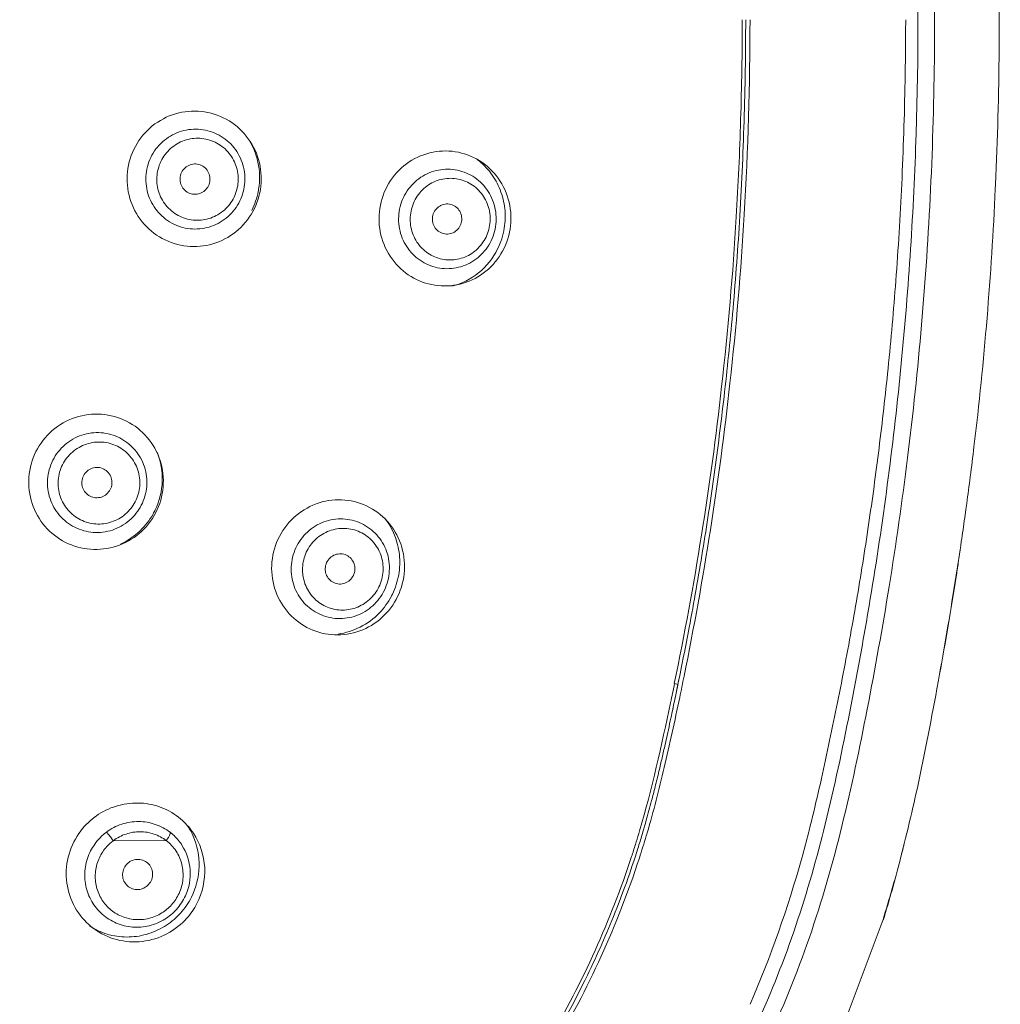
# Model space of a CAD drawing. Units: millimetres. Extents: x 57.3 to 156.9, y -143.4 to -61.8.
# Drawn here: x 141.4 to 150.7, y -96.4 to -87 of the extents above; entities that cross this region are included whole.
import ezdxf

# ---------------------------------------------------------------- set-up
doc = ezdxf.new("R2010")
doc.units = ezdxf.units.MM
doc.header["$MEASUREMENT"] = 0
doc.layers.add('Capa 1', color=7, linetype='Continuous', lineweight=0)

msp = doc.modelspace()

# ---------------------------------------------------------------- linework, layer by layer
at = {"layer": 'Capa 1', "color": 18, "lineweight": 9, "true_color": 0x010101}
for p, q in [((150.674, -88.5526), (150.6722, -88.5922)), ((150.3995, -91.596), (150.3916, -91.6532)), ((150.3916, -91.6532), (150.3802, -91.7346)), ((150.2992, -92.2793), (150.2869, -92.3578)), ((150.3011, -92.2796), (150.2888, -92.3581)), ((147.6619, -93.2365), (147.6477, -93.3064)), ((150.13, -93.2828), (150.115, -93.3653)), ((147.6445, -93.3221), (147.6117, -93.3154)), ((147.6306, -93.3895), (147.6143, -93.4678)), ((147.6306, -93.3895), (147.6204, -93.4386)), ((147.6445, -93.3221), (147.6306, -93.3895)), ((147.6143, -93.4678), (147.6067, -93.5039)), ((147.6204, -93.4386), (147.6143, -93.4678)), ((147.6067, -93.5039), (147.5919, -93.5744)), ((149.905, -94.4142), (149.8973, -94.4485)), ((149.9147, -94.3709), (149.905, -94.4142)), ((147.3064, -94.7442), (147.3028, -94.7562)), ((147.3109, -94.7288), (147.3064, -94.7442)), ((147.3465, -94.7531), (147.3421, -94.7679)), ((147.3509, -94.7383), (147.3465, -94.7531)), ((142.7633, -94.8132), (142.2578, -94.8147)), ((149.8034, -94.8396), (149.7642, -94.9973)), ((149.6029, -95.566), (149.127, -96.8353)), ((149.6027, -95.5718), (149.6029, -95.5711)), ((146.7629, -96.135), (146.7564, -96.1484))]:
    msp.add_line(p, q, dxfattribs=at)
for points, knots in [([(148.4879, -96.7499), (148.6414, -96.4202), (148.7792, -96.0828), (148.8981, -95.7389), (149.0189, -95.3897), (149.1201, -95.0339), (149.2085, -94.6752), (149.2997, -94.3055), (149.3773, -93.9327), (149.45, -93.559), (149.5257, -93.1701), (149.5961, -92.7801), (149.6594, -92.3889), (149.7255, -91.9808), (149.7839, -91.5714), (149.8348, -91.1611), (149.8872, -90.7388), (149.9317, -90.3155), (149.9682, -89.8915), (150.0052, -89.4617), (150.034, -89.0313), (150.0545, -88.6005), (150.0754, -88.1626), (150.0878, -87.7244), (150.0917, -87.2861), (150.0997, -86.3998), (150.0733, -85.513), (150.0117, -84.6289), (149.9844, -84.2365), (149.9501, -83.8446), (149.9094, -83.4534), (149.872, -83.094), (149.8292, -82.735), (149.7801, -82.377), (149.7315, -82.0225), (149.6768, -81.6688), (149.6166, -81.316), (149.5551, -80.9551), (149.4879, -80.5952), (149.4162, -80.2362), (149.3804, -80.0573), (149.3435, -79.8786), (149.3045, -79.7004), (149.2656, -79.5227), (149.2245, -79.3455), (149.1801, -79.1691), (149.1355, -78.9919), (149.0874, -78.8155), (149.0347, -78.6405), (148.9811, -78.4628), (148.9227, -78.2866), (148.8598, -78.112), (148.7951, -77.9325), (148.7256, -77.7548), (148.6515, -77.579), (148.5752, -77.3977), (148.4942, -77.2184), (148.4082, -77.0415), (148.2308, -76.6764), (148.0325, -76.3212), (147.8154, -75.978), (147.5943, -75.6286), (147.3537, -75.2916), (147.0945, -74.9695), (146.8349, -74.6469), (146.5566, -74.3391), (146.2617, -74.0483), (145.969, -73.7598), (145.66, -73.4879), (145.3369, -73.2338), (145.0239, -72.9878), (144.6977, -72.7585), (144.3597, -72.5483), (144.0332, -72.3452), (143.6956, -72.1599), (143.3495, -71.9923), (143.0087, -71.8274), (142.6595, -71.6796), (142.3035, -71.5512), (142.1257, -71.4871), (141.9463, -71.4278), (141.7653, -71.3734), (141.5839, -71.3188), (141.4011, -71.2691), (141.2173, -71.223), (141.0335, -71.1769), (140.8488, -71.1344), (140.6636, -71.0943), (140.4792, -71.0543), (140.2943, -71.0166), (140.1092, -70.9801), (139.7429, -70.9077), (139.3756, -70.8399), (139.0073, -70.7782), (138.6394, -70.7166), (138.2706, -70.661), (137.9008, -70.6118), (137.5296, -70.5624), (137.1575, -70.5194), (136.7848, -70.4825), (136.4126, -70.4456), (136.0399, -70.4148), (135.6666, -70.3901), (134.9222, -70.341), (134.1759, -70.3163), (133.4299, -70.3163)], [0, 0, 0, 0, 1, 1, 1, 2, 2, 2, 3, 3, 3, 4, 4, 4, 5, 5, 5, 6, 6, 6, 7, 7, 7, 8, 8, 8, 9, 9, 9, 10, 10, 10, 11, 11, 11, 12, 12, 12, 13, 13, 13, 14, 14, 14, 15, 15, 15, 16, 16, 16, 17, 17, 17, 18, 18, 18, 19, 19, 19, 20, 20, 20, 21, 21, 21, 22, 22, 22, 23, 23, 23, 24, 24, 24, 25, 25, 25, 26, 26, 26, 27, 27, 27, 28, 28, 28, 29, 29, 29, 30, 30, 30, 31, 31, 31, 32, 32, 32, 33, 33, 33, 34, 34, 34, 35, 35, 35, 35]), ([(149.0331, -94.7228), (149.1228, -94.3681), (149.1993, -94.0102), (149.2703, -93.6513), (149.3058, -93.4718), (149.34, -93.2921), (149.373, -93.1122), (149.4061, -92.9323), (149.438, -92.7521), (149.4684, -92.5717), (149.5292, -92.211), (149.584, -91.8492), (149.6328, -91.4866), (149.6816, -91.124), (149.7244, -90.7606), (149.7614, -90.3966), (149.7984, -90.0326), (149.8295, -89.668), (149.8547, -89.3031), (149.8798, -88.9381), (149.899, -88.5727), (149.9123, -88.207), (149.9387, -87.4759), (149.9414, -86.7437), (149.9205, -86.0123), (149.9101, -85.6466), (149.8938, -85.281), (149.8714, -84.9159), (149.849, -84.5507), (149.8206, -84.1859), (149.7865, -83.8216), (149.7524, -83.4574), (149.7125, -83.0936), (149.6666, -82.7307), (149.6206, -82.3677), (149.5685, -82.0055), (149.5103, -81.6443), (149.4521, -81.2831), (149.3877, -80.9229), (149.3187, -80.5637), (149.2842, -80.384), (149.2486, -80.2046), (149.2114, -80.0255), (149.1743, -79.8463), (149.1356, -79.6675), (149.0943, -79.4893), (149.0529, -79.3111), (149.0088, -79.1336), (148.9605, -78.9571), (148.9122, -78.7807), (148.8597, -78.6053), (148.8023, -78.4316), (148.745, -78.2579), (148.6829, -78.0857), (148.6165, -77.9152), (148.5502, -77.7447), (148.4796, -77.5759), (148.4047, -77.409), (148.255, -77.0752), (148.0878, -76.7491), (147.9048, -76.4323), (147.7217, -76.1154), (147.5226, -75.8079), (147.3083, -75.5113), (147.0941, -75.2147), (146.8645, -74.929), (146.621, -74.6561), (146.3774, -74.3831), (146.1198, -74.1229), (145.8494, -73.876), (145.3093, -73.383), (144.7183, -72.9433), (144.0897, -72.5699), (143.775, -72.3829), (143.4509, -72.2126), (143.119, -72.0586), (142.7871, -71.9047), (142.4474, -71.7671), (142.1014, -71.6483), (141.9284, -71.5888), (141.7538, -71.5341), (141.5779, -71.4838), (141.4021, -71.4334), (141.2249, -71.3875), (141.0471, -71.3446), (140.8693, -71.3017), (140.6907, -71.262), (140.5117, -71.2241), (140.3328, -71.1861), (140.1534, -71.1501), (139.9739, -71.1151), (139.6147, -71.0452), (139.2547, -70.9797), (138.8938, -70.9202), (138.5328, -70.8607), (138.1708, -70.8071), (137.808, -70.7597), (137.4452, -70.7122), (137.0817, -70.6708), (136.7175, -70.6353), (136.3534, -70.5998), (135.9887, -70.5701), (135.6236, -70.5463), (134.8934, -70.4988), (134.1615, -70.475), (133.4299, -70.475)], [0, 0, 0, 0, 1, 1, 1, 2, 2, 2, 3, 3, 3, 4, 4, 4, 5, 5, 5, 6, 6, 6, 7, 7, 7, 8, 8, 8, 9, 9, 9, 10, 10, 10, 11, 11, 11, 12, 12, 12, 13, 13, 13, 14, 14, 14, 15, 15, 15, 16, 16, 16, 17, 17, 17, 18, 18, 18, 19, 19, 19, 20, 20, 20, 21, 21, 21, 22, 22, 22, 23, 23, 23, 24, 24, 24, 25, 25, 25, 26, 26, 26, 27, 27, 27, 28, 28, 28, 29, 29, 29, 30, 30, 30, 31, 31, 31, 32, 32, 32, 33, 33, 33, 34, 34, 34, 35, 35, 35, 35]), ([(148.2582, -86.9795), (148.2578, -87.2976), (148.2525, -87.6156), (148.2427, -87.9335), (148.2332, -88.2431), (148.2196, -88.5525), (148.2012, -88.8617), (148.169, -89.4025), (148.122, -89.9426), (148.0615, -90.481), (148.0082, -90.9553), (147.9444, -91.4284), (147.8692, -91.8997), (147.7937, -92.3734), (147.7067, -92.8452), (147.6099, -93.315)], [0, 0, 0, 0, 1, 1, 1, 2, 2, 2, 3, 3, 3, 4, 4, 4, 5, 5, 5, 5]), ([(148.2907, -86.9795), (148.2907, -87.3019), (148.2854, -87.6243), (148.2754, -87.9466), (148.2655, -88.2679), (148.2509, -88.5891), (148.2313, -88.91), (148.2134, -89.2036), (148.1913, -89.497), (148.165, -89.79), (148.1414, -90.0535), (148.1144, -90.3167), (148.0842, -90.5795), (148.0557, -90.8262), (148.0244, -91.0727), (147.9902, -91.3188), (147.9563, -91.5619), (147.9197, -91.8047), (147.8802, -92.0471), (147.8403, -92.2922), (147.7973, -92.5368), (147.7513, -92.7808), (147.7172, -92.9616), (147.6814, -93.142), (147.6445, -93.3221)], [0, 0, 0, 0, 1, 1, 1, 2, 2, 2, 3, 3, 3, 4, 4, 4, 5, 5, 5, 6, 6, 6, 7, 7, 7, 8, 8, 8, 8]), ([(148.3323, -86.9795), (148.3314, -87.5994), (148.3136, -88.2195), (148.2772, -88.8384), (148.2457, -89.3757), (148.2001, -89.9122), (148.141, -90.4472), (148.0892, -90.9158), (148.0269, -91.3832), (147.954, -91.849), (147.8808, -92.3161), (147.7968, -92.7815), (147.7028, -93.2448)], [0, 0, 0, 0, 1, 1, 1, 2, 2, 2, 3, 3, 3, 4, 4, 4, 4]), ([(148.8906, -94.7382), (148.8923, -94.7316), (148.894, -94.7249), (148.8957, -94.7182), (148.9565, -94.4786), (149.0106, -94.2373), (149.0626, -93.9957), (149.1149, -93.7527), (149.1651, -93.5093), (149.2126, -93.2653), (149.2602, -93.0207), (149.3051, -92.7756), (149.3471, -92.5299), (149.3886, -92.2872), (149.4272, -92.0439), (149.4631, -91.8003), (149.499, -91.5571), (149.5322, -91.3135), (149.5627, -91.0695), (149.5944, -90.8157), (149.6232, -90.5615), (149.649, -90.307), (149.6772, -90.0291), (149.7018, -89.7508), (149.7228, -89.4723), (149.7461, -89.1644), (149.765, -88.8562), (149.7795, -88.5478), (149.7948, -88.2212), (149.8052, -87.8943), (149.8113, -87.5674), (149.815, -87.3715), (149.8171, -87.1755), (149.8171, -86.9795)], [0, 0, 0, 0, 1, 1, 1, 2, 2, 2, 3, 3, 3, 4, 4, 4, 5, 5, 5, 6, 6, 6, 7, 7, 7, 8, 8, 8, 9, 9, 9, 10, 10, 10, 11, 11, 11, 11]), ([(142.3969, -88.3998), (142.4099, -88.3158), (142.4399, -88.2335), (142.4844, -88.1604), (142.5285, -88.0879), (142.5869, -88.0244), (142.6553, -87.9746), (142.723, -87.9252), (142.8004, -87.8892), (142.8818, -87.8695), (142.9626, -87.85), (143.0473, -87.8465), (143.1293, -87.8594), (143.2115, -87.8723), (143.2911, -87.9016), (143.362, -87.945), (143.4336, -87.9888), (143.4963, -88.047), (143.5456, -88.1149), (143.5955, -88.1836), (143.6316, -88.2622), (143.6513, -88.3449), (143.6712, -88.4283), (143.6743, -88.5159), (143.6608, -88.5999)], [0, 0, 0, 0, 1, 1, 1, 2, 2, 2, 3, 3, 3, 4, 4, 4, 5, 5, 5, 6, 6, 6, 7, 7, 7, 8, 8, 8, 8]), ([(142.5741, -88.4278), (142.5837, -88.3662), (142.6057, -88.3057), (142.6384, -88.252), (142.6708, -88.1986), (142.7138, -88.1518), (142.7642, -88.115), (142.8142, -88.0785), (142.8714, -88.0519), (142.9315, -88.0373), (142.9913, -88.0228), (143.054, -88.0203), (143.1148, -88.0298), (143.1756, -88.0394), (143.2345, -88.0611), (143.287, -88.0934), (143.3399, -88.1258), (143.3862, -88.1688), (143.4225, -88.219), (143.4592, -88.2696), (143.4858, -88.3274), (143.5002, -88.3884), (143.5148, -88.4496), (143.5171, -88.5139), (143.5072, -88.5756)], [0, 0, 0, 0, 1, 1, 1, 2, 2, 2, 3, 3, 3, 4, 4, 4, 5, 5, 5, 6, 6, 6, 7, 7, 7, 8, 8, 8, 8]), ([(142.6776, -88.4427), (142.6854, -88.3918), (142.7036, -88.342), (142.7306, -88.2977), (142.7574, -88.2538), (142.7928, -88.2154), (142.8342, -88.1852), (142.8752, -88.1553), (142.9222, -88.1335), (142.9715, -88.1215), (143.0205, -88.1097), (143.0718, -88.1075), (143.1216, -88.1153), (143.1714, -88.1231), (143.2197, -88.1408), (143.2627, -88.1671), (143.3062, -88.1936), (143.3443, -88.2288), (143.3742, -88.27), (143.4045, -88.3116), (143.4265, -88.3592), (143.4384, -88.4093), (143.4505, -88.4599), (143.4525, -88.513), (143.4443, -88.5638)], [0, 0, 0, 0, 1, 1, 1, 2, 2, 2, 3, 3, 3, 4, 4, 4, 5, 5, 5, 6, 6, 6, 7, 7, 7, 8, 8, 8, 8]), ([(144.8002, -88.7804), (144.813, -88.6963), (144.8426, -88.6138), (144.8868, -88.5403), (144.9303, -88.4681), (144.9879, -88.4046), (145.0556, -88.3546), (145.1219, -88.3057), (145.198, -88.2697), (145.278, -88.2499), (145.357, -88.2304), (145.4399, -88.2268), (145.5203, -88.2393), (145.6008, -88.2518), (145.6788, -88.2806), (145.7482, -88.3233), (145.8188, -88.3667), (145.8805, -88.4245), (145.929, -88.4916), (145.9785, -88.5603), (146.0141, -88.6388), (146.0336, -88.7214), (146.0533, -88.8051), (146.0563, -88.893), (146.0428, -88.9772)], [0, 0, 0, 0, 1, 1, 1, 2, 2, 2, 3, 3, 3, 4, 4, 4, 5, 5, 5, 6, 6, 6, 7, 7, 7, 8, 8, 8, 8]), ([(145.7329, -88.3159), (145.7803, -88.3524), (145.823, -88.3956), (145.8591, -88.4436), (145.8958, -88.4923), (145.9258, -88.5461), (145.9482, -88.6028), (145.9709, -88.6603), (145.9859, -88.7209), (145.9925, -88.7824), (145.9993, -88.8443), (145.9976, -88.9072), (145.9878, -88.9685)], [0, 0, 0, 0, 1, 1, 1, 2, 2, 2, 3, 3, 3, 4, 4, 4, 4]), ([(143.6608, -88.5999), (143.6474, -88.6834), (143.6173, -88.7652), (143.5727, -88.8378), (143.5286, -88.9097), (143.4704, -88.9727), (143.4023, -89.0222), (143.335, -89.0712), (143.2579, -89.107), (143.177, -89.1266), (143.0965, -89.1461), (143.0121, -89.1496), (142.9303, -89.1369), (142.8483, -89.1241), (142.7688, -89.095), (142.6978, -89.0518), (142.6263, -89.0082), (142.5634, -88.9503), (142.514, -88.8827), (142.464, -88.8144), (142.4277, -88.7361), (142.4077, -88.6537), (142.3875, -88.5707), (142.3839, -88.4835), (142.3969, -88.3998)], [0, 0, 0, 0, 1, 1, 1, 2, 2, 2, 3, 3, 3, 4, 4, 4, 5, 5, 5, 6, 6, 6, 7, 7, 7, 8, 8, 8, 8]), ([(142.8958, -88.4788), (142.8987, -88.46), (142.9054, -88.4417), (142.9153, -88.4253), (142.9252, -88.4091), (142.9382, -88.3949), (142.9534, -88.3838), (142.9685, -88.3727), (142.9858, -88.3647), (143.004, -88.3603), (143.0221, -88.3559), (143.041, -88.3551), (143.0594, -88.358), (143.0777, -88.3609), (143.0955, -88.3674), (143.1114, -88.3771), (143.1274, -88.3869), (143.1414, -88.4), (143.1525, -88.4151), (143.1636, -88.4305), (143.1717, -88.4481), (143.1761, -88.4666), (143.1805, -88.4852), (143.1812, -88.5048), (143.1782, -88.5235)], [0, 0, 0, 0, 1, 1, 1, 2, 2, 2, 3, 3, 3, 4, 4, 4, 5, 5, 5, 6, 6, 6, 7, 7, 7, 8, 8, 8, 8]), ([(144.9852, -88.8097), (144.9946, -88.748), (145.0164, -88.6876), (145.0488, -88.6337), (145.0808, -88.5805), (145.1232, -88.5338), (145.1731, -88.4969), (145.2222, -88.4607), (145.2785, -88.4341), (145.3378, -88.4194), (145.3965, -88.405), (145.4581, -88.4023), (145.5178, -88.4116), (145.5776, -88.421), (145.6355, -88.4425), (145.6871, -88.4742), (145.7392, -88.5064), (145.7849, -88.5492), (145.8206, -88.5989), (145.857, -88.6494), (145.8832, -88.7072), (145.8975, -88.7679), (145.9119, -88.8292), (145.9141, -88.8936), (145.9042, -88.9553)], [0, 0, 0, 0, 1, 1, 1, 2, 2, 2, 3, 3, 3, 4, 4, 4, 5, 5, 5, 6, 6, 6, 7, 7, 7, 8, 8, 8, 8]), ([(143.5072, -88.5756), (143.4974, -88.637), (143.4753, -88.6972), (143.4425, -88.7507), (143.41, -88.8037), (143.3671, -88.8502), (143.3169, -88.8868), (143.2671, -88.923), (143.2101, -88.9495), (143.1502, -88.964), (143.0906, -88.9784), (143.0281, -88.981), (142.9674, -88.9715), (142.9067, -88.962), (142.8479, -88.9404), (142.7954, -88.9083), (142.7427, -88.8761), (142.6963, -88.8332), (142.6599, -88.7833), (142.6232, -88.7329), (142.5965, -88.6753), (142.5818, -88.6145), (142.5671, -88.5535), (142.5645, -88.4894), (142.5741, -88.4278)], [0, 0, 0, 0, 1, 1, 1, 2, 2, 2, 3, 3, 3, 4, 4, 4, 5, 5, 5, 6, 6, 6, 7, 7, 7, 8, 8, 8, 8]), ([(143.4443, -88.5638), (143.4361, -88.6145), (143.4178, -88.664), (143.3907, -88.708), (143.364, -88.7516), (143.3286, -88.7897), (143.2873, -88.8197), (143.2464, -88.8493), (143.1997, -88.871), (143.1506, -88.8829), (143.1018, -88.8947), (143.0507, -88.8968), (143.0011, -88.8891), (142.9514, -88.8814), (142.9032, -88.8638), (142.8602, -88.8377), (142.8168, -88.8113), (142.7787, -88.7762), (142.7486, -88.7353), (142.7183, -88.6939), (142.6962, -88.6466), (142.6841, -88.5966), (142.6719, -88.5463), (142.6697, -88.4934), (142.6776, -88.4427)], [0, 0, 0, 0, 1, 1, 1, 2, 2, 2, 3, 3, 3, 4, 4, 4, 5, 5, 5, 6, 6, 6, 7, 7, 7, 8, 8, 8, 8]), ([(143.1782, -88.5235), (143.1753, -88.5422), (143.1685, -88.5605), (143.1586, -88.5767), (143.1487, -88.5928), (143.1357, -88.607), (143.1205, -88.6181), (143.1054, -88.629), (143.0881, -88.637), (143.07, -88.6414), (143.052, -88.6458), (143.0331, -88.6466), (143.0148, -88.6437), (142.9965, -88.6408), (142.9787, -88.6343), (142.9629, -88.6246), (142.9469, -88.6148), (142.9329, -88.6019), (142.9218, -88.5868), (142.9107, -88.5715), (142.9026, -88.554), (142.8982, -88.5356), (142.8937, -88.517), (142.8929, -88.4975), (142.8958, -88.4788)], [0, 0, 0, 0, 1, 1, 1, 2, 2, 2, 3, 3, 3, 4, 4, 4, 5, 5, 5, 6, 6, 6, 7, 7, 7, 8, 8, 8, 8]), ([(145.0951, -88.8248), (145.1028, -88.7739), (145.1208, -88.724), (145.1475, -88.6796), (145.1739, -88.6359), (145.2087, -88.5975), (145.2497, -88.5673), (145.2898, -88.5377), (145.3358, -88.5159), (145.3843, -88.5039), (145.4321, -88.4921), (145.4823, -88.4899), (145.531, -88.4974), (145.5798, -88.505), (145.6271, -88.5224), (145.6692, -88.5482), (145.712, -88.5744), (145.7495, -88.6094), (145.7789, -88.6501), (145.8089, -88.6916), (145.8306, -88.7391), (145.8424, -88.7891), (145.8543, -88.8397), (145.8562, -88.8929), (145.848, -88.9438)], [0, 0, 0, 0, 1, 1, 1, 2, 2, 2, 3, 3, 3, 4, 4, 4, 5, 5, 5, 6, 6, 6, 7, 7, 7, 8, 8, 8, 8]), ([(146.0428, -88.9772), (146.0295, -89.0607), (145.9996, -89.1424), (145.9553, -89.2152), (145.9119, -89.2866), (145.8546, -89.3494), (145.7873, -89.3988), (145.7215, -89.4473), (145.6461, -89.4829), (145.5667, -89.5025), (145.4882, -89.5219), (145.4057, -89.5257), (145.3258, -89.5134), (145.2454, -89.5011), (145.1675, -89.4726), (145.0981, -89.4302), (145.0275, -89.3872), (144.9656, -89.3299), (144.9169, -89.2631), (144.8672, -89.1949), (144.8312, -89.1169), (144.8113, -89.0348), (144.7911, -88.9517), (144.7874, -88.8643), (144.8002, -88.7804)], [0, 0, 0, 0, 1, 1, 1, 2, 2, 2, 3, 3, 3, 4, 4, 4, 5, 5, 5, 6, 6, 6, 7, 7, 7, 8, 8, 8, 8]), ([(145.3035, -88.8601), (145.3064, -88.8414), (145.313, -88.823), (145.3228, -88.8067), (145.3325, -88.7906), (145.3453, -88.7764), (145.3604, -88.7652), (145.3751, -88.7543), (145.3921, -88.7463), (145.4099, -88.7419), (145.4275, -88.7375), (145.446, -88.7367), (145.4639, -88.7395), (145.4819, -88.7423), (145.4993, -88.7487), (145.5148, -88.7582), (145.5306, -88.7679), (145.5444, -88.7808), (145.5552, -88.7958), (145.5662, -88.8111), (145.5742, -88.8286), (145.5785, -88.847), (145.5829, -88.8657), (145.5836, -88.8852), (145.5806, -88.904)], [0, 0, 0, 0, 1, 1, 1, 2, 2, 2, 3, 3, 3, 4, 4, 4, 5, 5, 5, 6, 6, 6, 7, 7, 7, 8, 8, 8, 8]), ([(145.9042, -88.9553), (145.8944, -89.0166), (145.8725, -89.0766), (145.84, -89.1301), (145.808, -89.1828), (145.7657, -89.2292), (145.716, -89.2656), (145.6672, -89.3016), (145.6112, -89.328), (145.5523, -89.3425), (145.4938, -89.3569), (145.4325, -89.3596), (145.3731, -89.3503), (145.3134, -89.3411), (145.2556, -89.3198), (145.2041, -89.2883), (145.152, -89.2563), (145.1063, -89.2138), (145.0704, -89.1644), (145.0339, -89.1142), (145.0075, -89.0567), (144.993, -88.9963), (144.9783, -88.9353), (144.9757, -88.8712), (144.9852, -88.8097)], [0, 0, 0, 0, 1, 1, 1, 2, 2, 2, 3, 3, 3, 4, 4, 4, 5, 5, 5, 6, 6, 6, 7, 7, 7, 8, 8, 8, 8]), ([(145.848, -88.9438), (145.8399, -88.9944), (145.8218, -89.0439), (145.7949, -89.0879), (145.7686, -89.1311), (145.7338, -89.1691), (145.6931, -89.199), (145.6531, -89.2283), (145.6074, -89.2498), (145.5593, -89.2616), (145.5117, -89.2734), (145.4618, -89.2756), (145.4134, -89.2682), (145.3647, -89.2607), (145.3176, -89.2435), (145.2755, -89.2179), (145.2328, -89.1919), (145.1953, -89.1572), (145.1658, -89.1168), (145.1357, -89.0756), (145.1139, -89.0284), (145.1018, -88.9787), (145.0896, -88.9284), (145.0873, -88.8756), (145.0951, -88.8248)], [0, 0, 0, 0, 1, 1, 1, 2, 2, 2, 3, 3, 3, 4, 4, 4, 5, 5, 5, 6, 6, 6, 7, 7, 7, 8, 8, 8, 8]), ([(145.5806, -88.904), (145.5777, -88.9226), (145.571, -88.9409), (145.5611, -88.9571), (145.5514, -88.9731), (145.5386, -88.9872), (145.5236, -88.9982), (145.5089, -89.0091), (145.492, -89.017), (145.4743, -89.0214), (145.4567, -89.0257), (145.4383, -89.0265), (145.4205, -89.0238), (145.4025, -89.021), (145.3852, -89.0146), (145.3697, -89.0051), (145.354, -88.9955), (145.3402, -88.9827), (145.3294, -88.9678), (145.3183, -88.9526), (145.3104, -88.9352), (145.3059, -88.9169), (145.3015, -88.8983), (145.3007, -88.8788), (145.3035, -88.8601)], [0, 0, 0, 0, 1, 1, 1, 2, 2, 2, 3, 3, 3, 4, 4, 4, 5, 5, 5, 6, 6, 6, 7, 7, 7, 8, 8, 8, 8]), ([(145.9242, -89.1676), (145.881, -89.2548), (145.8185, -89.3338), (145.742, -89.3956), (145.6673, -89.4559), (145.5794, -89.4999), (145.4873, -89.5231)], [0, 0, 0, 0, 1, 1, 1, 2, 2, 2, 2]), ([(141.5197, -91.1015), (141.5577, -91.0256), (141.6113, -90.9564), (141.676, -90.9003), (141.7402, -90.8448), (141.8153, -90.8021), (141.8957, -90.7755), (141.9755, -90.7491), (142.0605, -90.7384), (142.1443, -90.7446), (142.2277, -90.7507), (142.3099, -90.7735), (142.3845, -90.8112), (142.4594, -90.849), (142.5266, -90.9018), (142.5811, -90.9656), (142.636, -91.0298), (142.678, -91.1052), (142.704, -91.1856), (142.7302, -91.2668), (142.7402, -91.3531), (142.7331, -91.4383), (142.7259, -91.5238), (142.7016, -91.6082), (142.6626, -91.6838)], [0, 0, 0, 0, 1, 1, 1, 2, 2, 2, 3, 3, 3, 4, 4, 4, 5, 5, 5, 6, 6, 6, 7, 7, 7, 8, 8, 8, 8]), ([(141.6811, -91.1837), (141.709, -91.1279), (141.7485, -91.0771), (141.7961, -91.0359), (141.8434, -90.9949), (141.8987, -90.9635), (141.9579, -90.9439), (142.0169, -90.9244), (142.0797, -90.9166), (142.1416, -90.9212), (142.2033, -90.9258), (142.2641, -90.9427), (142.3192, -90.9707), (142.3745, -90.9987), (142.4242, -91.0378), (142.4644, -91.085), (142.5049, -91.1324), (142.5358, -91.188), (142.5549, -91.2473), (142.5742, -91.307), (142.5815, -91.3705), (142.5763, -91.4331), (142.5711, -91.496), (142.5533, -91.5579), (142.5246, -91.6135)], [0, 0, 0, 0, 1, 1, 1, 2, 2, 2, 3, 3, 3, 4, 4, 4, 5, 5, 5, 6, 6, 6, 7, 7, 7, 8, 8, 8, 8]), ([(141.7732, -91.2268), (141.7962, -91.1808), (141.8287, -91.139), (141.8679, -91.105), (141.9068, -91.0714), (141.9523, -91.0456), (142.001, -91.0294), (142.0493, -91.0134), (142.1009, -91.0069), (142.1517, -91.0106), (142.2023, -91.0142), (142.2521, -91.0279), (142.2974, -91.0507), (142.3429, -91.0736), (142.3838, -91.1055), (142.4169, -91.1441), (142.4503, -91.183), (142.4759, -91.2286), (142.4917, -91.2773), (142.5077, -91.3265), (142.5138, -91.3788), (142.5095, -91.4305), (142.5052, -91.4823), (142.4905, -91.5334), (142.4668, -91.5792)], [0, 0, 0, 0, 1, 1, 1, 2, 2, 2, 3, 3, 3, 4, 4, 4, 5, 5, 5, 6, 6, 6, 7, 7, 7, 8, 8, 8, 8]), ([(142.6626, -91.6838), (142.624, -91.7585), (142.5703, -91.8264), (142.5058, -91.8813), (142.4418, -91.9357), (142.3673, -91.9774), (142.2876, -92.0034), (142.2084, -92.0293), (142.1241, -92.0396), (142.0409, -92.0334), (141.958, -92.0272), (141.8763, -92.0045), (141.802, -91.967), (141.7275, -91.9294), (141.6605, -91.877), (141.6061, -91.8138), (141.5514, -91.7501), (141.5094, -91.6755), (141.4831, -91.5958), (141.4567, -91.5155), (141.4462, -91.43), (141.4525, -91.3455), (141.4588, -91.2607), (141.4819, -91.177), (141.5197, -91.1015)], [0, 0, 0, 0, 1, 1, 1, 2, 2, 2, 3, 3, 3, 4, 4, 4, 5, 5, 5, 6, 6, 6, 7, 7, 7, 8, 8, 8, 8]), ([(142.5246, -91.6135), (142.4963, -91.6686), (142.4568, -91.7186), (142.4094, -91.7591), (142.3623, -91.7993), (142.3074, -91.8301), (142.2486, -91.8494), (142.1901, -91.8685), (142.1278, -91.8762), (142.0664, -91.8716), (142.0052, -91.867), (141.9448, -91.8503), (141.8899, -91.8227), (141.8349, -91.7949), (141.7853, -91.7562), (141.7451, -91.7095), (141.7046, -91.6626), (141.6735, -91.6075), (141.6541, -91.5486), (141.6345, -91.4893), (141.6267, -91.4262), (141.6314, -91.3639), (141.636, -91.3012), (141.6531, -91.2394), (141.6811, -91.1837)], [0, 0, 0, 0, 1, 1, 1, 2, 2, 2, 3, 3, 3, 4, 4, 4, 5, 5, 5, 6, 6, 6, 7, 7, 7, 8, 8, 8, 8]), ([(142.4668, -91.5792), (142.4434, -91.6244), (142.4108, -91.6655), (142.3717, -91.6988), (142.333, -91.7318), (142.2878, -91.7571), (142.2396, -91.7729), (142.1916, -91.7886), (142.1406, -91.795), (142.0903, -91.7914), (142.04, -91.7878), (141.9905, -91.7743), (141.9454, -91.7518), (141.9002, -91.7292), (141.8595, -91.6976), (141.8263, -91.6594), (141.793, -91.6209), (141.7673, -91.5757), (141.7512, -91.5273), (141.735, -91.4786), (141.7285, -91.4266), (141.7323, -91.3753), (141.7361, -91.3237), (141.7502, -91.2727), (141.7732, -91.2268)], [0, 0, 0, 0, 1, 1, 1, 2, 2, 2, 3, 3, 3, 4, 4, 4, 5, 5, 5, 6, 6, 6, 7, 7, 7, 8, 8, 8, 8]), ([(141.9729, -91.3324), (141.9814, -91.3154), (141.9933, -91.3), (142.0078, -91.2874), (142.0221, -91.275), (142.0389, -91.2654), (142.0569, -91.2595), (142.0747, -91.2536), (142.0937, -91.2512), (142.1125, -91.2525), (142.1311, -91.2539), (142.1495, -91.259), (142.1663, -91.2675), (142.183, -91.2759), (142.1981, -91.2878), (142.2103, -91.3021), (142.2226, -91.3164), (142.232, -91.3333), (142.2378, -91.3513), (142.2436, -91.3695), (142.2459, -91.3888), (142.2443, -91.4078), (142.2427, -91.4269), (142.2373, -91.4458), (142.2287, -91.4627)], [0, 0, 0, 0, 1, 1, 1, 2, 2, 2, 3, 3, 3, 4, 4, 4, 5, 5, 5, 6, 6, 6, 7, 7, 7, 8, 8, 8, 8]), ([(142.2287, -91.4627), (142.2201, -91.4795), (142.208, -91.4947), (142.1936, -91.5071), (142.1793, -91.5193), (142.1626, -91.5287), (142.1447, -91.5345), (142.127, -91.5403), (142.1081, -91.5426), (142.0894, -91.5412), (142.0709, -91.5398), (142.0526, -91.5347), (142.036, -91.5263), (142.0193, -91.5179), (142.0043, -91.5062), (141.9922, -91.492), (141.9799, -91.4777), (141.9705, -91.461), (141.9646, -91.4431), (141.9587, -91.4251), (141.9564, -91.406), (141.9578, -91.3871), (141.9592, -91.3681), (141.9644, -91.3493), (141.9729, -91.3324)], [0, 0, 0, 0, 1, 1, 1, 2, 2, 2, 3, 3, 3, 4, 4, 4, 5, 5, 5, 6, 6, 6, 7, 7, 7, 8, 8, 8, 8]), ([(143.8285, -91.9394), (143.864, -91.8621), (143.9153, -91.7909), (143.9781, -91.7325), (144.0399, -91.6751), (144.113, -91.6299), (144.192, -91.6007), (144.2697, -91.5718), (144.3532, -91.5583), (144.4361, -91.5617), (144.5183, -91.565), (144.5998, -91.5848), (144.6743, -91.6197), (144.7492, -91.6549), (144.8169, -91.7052), (144.8723, -91.7667), (144.9286, -91.8292), (144.9721, -91.9033), (144.9999, -91.9827), (145.0281, -92.0635), (145.0401, -92.1499), (145.035, -92.2355), (145.03, -92.3216), (145.0077, -92.407), (144.9705, -92.4841)], [0, 0, 0, 0, 1, 1, 1, 2, 2, 2, 3, 3, 3, 4, 4, 4, 5, 5, 5, 6, 6, 6, 7, 7, 7, 8, 8, 8, 8]), ([(143.9994, -92.0209), (144.0256, -91.9643), (144.0633, -91.9122), (144.1094, -91.8694), (144.155, -91.8271), (144.2088, -91.7939), (144.267, -91.7724), (144.3245, -91.7511), (144.3863, -91.7412), (144.4475, -91.7437), (144.5085, -91.7462), (144.5689, -91.7609), (144.6241, -91.7868), (144.6796, -91.8129), (144.7298, -91.8502), (144.7708, -91.8958), (144.8124, -91.9419), (144.8446, -91.9965), (144.8651, -92.0551), (144.8859, -92.1145), (144.8947, -92.1781), (144.8911, -92.241), (144.8874, -92.3043), (144.8711, -92.367), (144.8438, -92.4237)], [0, 0, 0, 0, 1, 1, 1, 2, 2, 2, 3, 3, 3, 4, 4, 4, 5, 5, 5, 6, 6, 6, 7, 7, 7, 8, 8, 8, 8]), ([(144.845, -91.7339), (144.8841, -91.7833), (144.9162, -91.8386), (144.9401, -91.8972), (144.9643, -91.9565), (144.98, -92.0193), (144.9869, -92.083), (144.9937, -92.1473), (144.9915, -92.2125), (144.9804, -92.2763), (144.9693, -92.3401), (144.9492, -92.4025), (144.9212, -92.4606)], [0, 0, 0, 0, 1, 1, 1, 2, 2, 2, 3, 3, 3, 4, 4, 4, 4]), ([(144.0993, -92.0622), (144.1208, -92.0155), (144.1518, -91.9725), (144.1897, -91.9372), (144.2271, -91.9025), (144.2713, -91.8752), (144.319, -91.8575), (144.3661, -91.84), (144.4166, -91.8318), (144.4667, -91.8337), (144.5165, -91.8356), (144.5659, -91.8475), (144.6111, -91.8684), (144.6566, -91.8896), (144.6978, -91.92), (144.7315, -91.9571), (144.7659, -91.9949), (144.7925, -92.0397), (144.8095, -92.0878), (144.8268, -92.1368), (144.8342, -92.1892), (144.8312, -92.2411), (144.8282, -92.2934), (144.8147, -92.3452), (144.7921, -92.392)], [0, 0, 0, 0, 1, 1, 1, 2, 2, 2, 3, 3, 3, 4, 4, 4, 5, 5, 5, 6, 6, 6, 7, 7, 7, 8, 8, 8, 8]), ([(144.9705, -92.4841), (144.9341, -92.5595), (144.8826, -92.6287), (144.8201, -92.6853), (144.7586, -92.741), (144.6865, -92.7846), (144.6087, -92.8128), (144.532, -92.8406), (144.4498, -92.8535), (144.3683, -92.85), (144.287, -92.8466), (144.2064, -92.827), (144.1327, -92.7926), (144.0583, -92.758), (143.9909, -92.7084), (143.9356, -92.6478), (143.8794, -92.5862), (143.8356, -92.5134), (143.8072, -92.4351), (143.7784, -92.3556), (143.7655, -92.2705), (143.7691, -92.1859), (143.7728, -92.1008), (143.7933, -92.0162), (143.8285, -91.9394)], [0, 0, 0, 0, 1, 1, 1, 2, 2, 2, 3, 3, 3, 4, 4, 4, 5, 5, 5, 6, 6, 6, 7, 7, 7, 8, 8, 8, 8]), ([(144.8438, -92.4237), (144.8171, -92.4793), (144.7791, -92.5303), (144.733, -92.5721), (144.6875, -92.6133), (144.634, -92.6456), (144.5764, -92.6664), (144.5194, -92.687), (144.4583, -92.6965), (144.3977, -92.6938), (144.3373, -92.6911), (144.2774, -92.6763), (144.2227, -92.6506), (144.1677, -92.6247), (144.1179, -92.5878), (144.077, -92.5427), (144.0357, -92.4971), (144.0036, -92.4433), (143.9828, -92.3854), (143.9618, -92.3269), (143.9524, -92.2643), (143.9553, -92.202), (143.9582, -92.1395), (143.9734, -92.0773), (143.9994, -92.0209)], [0, 0, 0, 0, 1, 1, 1, 2, 2, 2, 3, 3, 3, 4, 4, 4, 5, 5, 5, 6, 6, 6, 7, 7, 7, 8, 8, 8, 8]), ([(144.7921, -92.392), (144.77, -92.4377), (144.7388, -92.4796), (144.7008, -92.5138), (144.6635, -92.5475), (144.6197, -92.5739), (144.5725, -92.5909), (144.526, -92.6077), (144.4761, -92.6155), (144.4267, -92.6134), (144.3774, -92.6113), (144.3286, -92.5994), (144.2839, -92.5787), (144.2389, -92.5577), (144.198, -92.5277), (144.1645, -92.4911), (144.1304, -92.4539), (144.1038, -92.4098), (144.0865, -92.3624), (144.069, -92.3143), (144.0611, -92.2628), (144.0633, -92.2116), (144.0655, -92.16), (144.0779, -92.1088), (144.0993, -92.0622)], [0, 0, 0, 0, 1, 1, 1, 2, 2, 2, 3, 3, 3, 4, 4, 4, 5, 5, 5, 6, 6, 6, 7, 7, 7, 8, 8, 8, 8]), ([(144.2929, -92.1609), (144.3008, -92.1437), (144.3122, -92.1278), (144.3262, -92.1148), (144.34, -92.102), (144.3562, -92.0919), (144.3739, -92.0854), (144.3912, -92.0789), (144.4098, -92.0759), (144.4283, -92.0766), (144.4466, -92.0774), (144.4649, -92.0818), (144.4815, -92.0896), (144.4983, -92.0975), (144.5134, -92.1087), (144.5258, -92.1225), (144.5384, -92.1364), (144.5481, -92.153), (144.5543, -92.1707), (144.5606, -92.1887), (144.5633, -92.208), (144.5622, -92.2271), (144.5611, -92.2463), (144.5562, -92.2654), (144.548, -92.2826)], [0, 0, 0, 0, 1, 1, 1, 2, 2, 2, 3, 3, 3, 4, 4, 4, 5, 5, 5, 6, 6, 6, 7, 7, 7, 8, 8, 8, 8]), ([(144.548, -92.2826), (144.5399, -92.2995), (144.5284, -92.315), (144.5144, -92.3277), (144.5006, -92.3402), (144.4844, -92.3501), (144.467, -92.3564), (144.4498, -92.3626), (144.4314, -92.3655), (144.4131, -92.3647), (144.3949, -92.3639), (144.3769, -92.3595), (144.3604, -92.3518), (144.3438, -92.344), (144.3288, -92.3329), (144.3164, -92.3193), (144.3039, -92.3056), (144.2942, -92.2893), (144.2879, -92.2718), (144.2815, -92.254), (144.2786, -92.2349), (144.2795, -92.216), (144.2803, -92.197), (144.2849, -92.1781), (144.2929, -92.1609)], [0, 0, 0, 0, 1, 1, 1, 2, 2, 2, 3, 3, 3, 4, 4, 4, 5, 5, 5, 6, 6, 6, 7, 7, 7, 8, 8, 8, 8]), ([(144.7959, -92.6406), (144.7436, -92.6949), (144.6819, -92.7409), (144.6143, -92.7754), (144.5476, -92.8093), (144.4753, -92.832), (144.4017, -92.8421)], [0, 0, 0, 0, 1, 1, 1, 2, 2, 2, 2]), ([(147.6612, -93.4471), (147.6145, -93.6706), (147.5665, -93.8938), (147.5141, -94.1161), (147.465, -94.3248), (147.4121, -94.5327), (147.3516, -94.7383)], [0, 0, 0, 0, 1, 1, 1, 2, 2, 2, 2]), ([(142.14, -94.5488), (142.2005, -94.5127), (142.2673, -94.4861), (142.3365, -94.4705), (142.4049, -94.4552), (142.4757, -94.4507), (142.5453, -94.4575), (142.6143, -94.4642), (142.6823, -94.4819), (142.7458, -94.51), (142.8091, -94.5381), (142.8679, -94.5764), (142.9188, -94.6228)], [0, 0, 0, 0, 1, 1, 1, 2, 2, 2, 3, 3, 3, 4, 4, 4, 4]), ([(142.1921, -94.7328), (142.236, -94.7), (142.2855, -94.6741), (142.3377, -94.6568), (142.3896, -94.6396), (142.4442, -94.6309), (142.4988, -94.6311), (142.5529, -94.6313), (142.6071, -94.6404), (142.6584, -94.658), (142.7094, -94.6755), (142.7576, -94.7014), (142.8, -94.7342)], [0, 0, 0, 0, 1, 1, 1, 2, 2, 2, 3, 3, 3, 4, 4, 4, 4]), ([(142.9431, -95.5712), (142.8859, -95.6311), (142.817, -95.6809), (142.7415, -95.7164), (142.6668, -95.7516), (142.5857, -95.7727), (142.5034, -95.7783), (142.4219, -95.7838), (142.3393, -95.7742), (142.2614, -95.7496), (142.184, -95.7252), (142.1112, -95.686), (142.0482, -95.6349), (141.9852, -95.5837), (141.932, -95.5204), (141.8922, -95.4496), (141.8522, -95.3783), (141.8259, -95.2994), (141.8148, -95.2184), (141.8035, -95.1366), (141.8078, -95.0528), (141.8272, -94.9724), (141.8468, -94.8913), (141.8818, -94.8138), (141.929, -94.7457)], [0, 0, 0, 0, 1, 1, 1, 2, 2, 2, 3, 3, 3, 4, 4, 4, 5, 5, 5, 6, 6, 6, 7, 7, 7, 8, 8, 8, 8]), ([(142.1921, -94.7328), (142.1941, -94.7344), (142.1959, -94.7363), (142.1977, -94.7382), (142.2006, -94.7414), (142.2035, -94.7447), (142.2064, -94.748), (142.2147, -94.7577), (142.2226, -94.7677), (142.2305, -94.7778)], [0, 0, 0, 0, 1, 1, 1, 2, 2, 2, 3, 3, 3, 3]), ([(142.2578, -94.814), (142.2944, -94.7867), (142.3356, -94.765), (142.3791, -94.7505), (142.4223, -94.736), (142.4677, -94.7286), (142.5131, -94.7287), (142.558, -94.7287), (142.603, -94.7361), (142.6456, -94.7505), (142.688, -94.7649), (142.728, -94.7862), (142.7633, -94.8133)], [0, 0, 0, 0, 1, 1, 1, 2, 2, 2, 3, 3, 3, 4, 4, 4, 4]), ([(142.8, -94.7343), (142.8017, -94.7379), (142.801, -94.7422), (142.8001, -94.7462), (142.7985, -94.753), (142.7961, -94.759), (142.7933, -94.765), (142.7896, -94.773), (142.7852, -94.7808), (142.7805, -94.7884), (142.7751, -94.797), (142.7693, -94.8052), (142.7632, -94.8132)], [0, 0, 0, 0, 1, 1, 1, 2, 2, 2, 3, 3, 3, 4, 4, 4, 4]), ([(143.0191, -94.7698), (143.0594, -94.86), (143.0794, -94.9606), (143.0768, -95.0605), (143.0743, -95.1619), (143.0486, -95.2626), (143.0035, -95.3521)], [0, 0, 0, 0, 1, 1, 1, 2, 2, 2, 2]), ([(143.0219, -94.7431), (143.0856, -94.839), (143.1237, -94.9542), (143.1297, -95.071), (143.1359, -95.1897), (143.109, -95.3099), (143.0554, -95.4138)], [0, 0, 0, 0, 1, 1, 1, 2, 2, 2, 2]), ([(147.3028, -94.7562), (147.2897, -94.8002), (147.2763, -94.8441), (147.2626, -94.8878), (147.1935, -95.1073), (147.1153, -95.324), (147.0292, -95.5375), (146.9475, -95.7398), (146.8587, -95.9391), (146.7629, -96.135)], [0, 0, 0, 0, 1, 1, 1, 2, 2, 2, 3, 3, 3, 3]), ([(148.3441, -96.6829), (148.4868, -96.3765), (148.6159, -96.0632), (148.7282, -95.7442), (148.8406, -95.4252), (148.9363, -95.1003), (149.0204, -94.7728)], [0, 0, 0, 0, 1, 1, 1, 2, 2, 2, 2]), ([(142.7633, -94.8132), (142.7996, -94.8411), (142.8315, -94.8754), (142.8567, -94.914), (142.8821, -94.9528), (142.9007, -94.9959), (142.9118, -95.0409), (142.9229, -95.0863), (142.9263, -95.1337), (142.9218, -95.1803), (142.9173, -95.2274), (142.9048, -95.2738), (142.8853, -95.3166)], [0, 0, 0, 0, 1, 1, 1, 2, 2, 2, 3, 3, 3, 4, 4, 4, 4]), ([(142.913, -94.8574), (142.9577, -94.9268), (142.9849, -95.0089), (142.9908, -95.0924), (142.9967, -95.177), (142.9806, -95.263), (142.946, -95.339)], [0, 0, 0, 0, 1, 1, 1, 2, 2, 2, 2]), ([(142.7495, -95.5627), (142.7039, -95.5911), (142.6533, -95.6124), (142.6009, -95.6253), (142.5487, -95.638), (142.4946, -95.6424), (142.4412, -95.6381), (142.388, -95.6339), (142.3356, -95.6211), (142.2865, -95.6003), (142.2377, -95.5795), (142.1922, -95.5508), (142.1524, -95.5157), (142.1126, -95.4805), (142.0786, -95.4388), (142.0521, -95.3928), (142.0254, -95.3466), (142.0063, -95.296), (141.9956, -95.2437), (141.9849, -95.1911), (141.9827, -95.1367), (141.9891, -95.0833), (141.9955, -95.0295), (142.0106, -94.9767), (142.0334, -94.9279)], [0, 0, 0, 0, 1, 1, 1, 2, 2, 2, 3, 3, 3, 4, 4, 4, 5, 5, 5, 6, 6, 6, 7, 7, 7, 8, 8, 8, 8]), ([(142.7208, -95.5035), (142.6827, -95.5272), (142.6406, -95.5449), (142.5968, -95.5556), (142.5534, -95.5662), (142.5084, -95.5699), (142.4639, -95.5664), (142.4198, -95.5629), (142.3762, -95.5523), (142.3354, -95.535), (142.2949, -95.5179), (142.2571, -95.4941), (142.224, -95.465), (142.191, -95.4358), (142.1627, -95.4012), (142.1407, -95.3631), (142.1185, -95.3247), (142.1027, -95.2826), (142.0938, -95.2392), (142.0849, -95.1954), (142.0832, -95.1501), (142.0886, -95.1057), (142.094, -95.0608), (142.1067, -95.0168), (142.1258, -94.9761)], [0, 0, 0, 0, 1, 1, 1, 2, 2, 2, 3, 3, 3, 4, 4, 4, 5, 5, 5, 6, 6, 6, 7, 7, 7, 8, 8, 8, 8]), ([(142.3836, -95.0415), (142.3962, -95.0274), (142.4117, -95.0156), (142.4289, -95.0073), (142.4459, -94.999), (142.4645, -94.9941), (142.4833, -94.993), (142.502, -94.9919), (142.5209, -94.9944), (142.5385, -95.0006), (142.556, -95.0066), (142.5723, -95.0162), (142.5861, -95.0286), (142.5999, -95.041), (142.6112, -95.0562), (142.6192, -95.073), (142.6272, -95.0899), (142.6318, -95.1085), (142.6326, -95.1272), (142.6335, -95.1461), (142.6307, -95.1652), (142.6242, -95.1831), (142.6178, -95.201), (142.6077, -95.2178), (142.595, -95.2319)], [0, 0, 0, 0, 1, 1, 1, 2, 2, 2, 3, 3, 3, 4, 4, 4, 5, 5, 5, 6, 6, 6, 7, 7, 7, 8, 8, 8, 8]), ([(147.2762, -94.98), (147.1726, -95.2987), (147.0502, -95.6116), (146.9116, -95.9169), (146.773, -96.2221), (146.6181, -96.5196), (146.4469, -96.8081), (146.1051, -97.3839), (145.6983, -97.9237), (145.2392, -98.4098)], [0, 0, 0, 0, 1, 1, 1, 2, 2, 2, 3, 3, 3, 3]), ([(147.2023, -94.9659), (147.1027, -95.2707), (146.9857, -95.5702), (146.8536, -95.8626), (146.7216, -96.155), (146.5745, -96.4404), (146.4122, -96.7174), (146.0883, -97.2704), (145.704, -97.7902), (145.2717, -98.2622)], [0, 0, 0, 0, 1, 1, 1, 2, 2, 2, 3, 3, 3, 3]), ([(142.595, -95.2319), (142.5824, -95.2459), (142.5668, -95.2576), (142.5497, -95.2659), (142.5327, -95.2741), (142.5141, -95.2789), (142.4953, -95.28), (142.4767, -95.2811), (142.4579, -95.2786), (142.4403, -95.2724), (142.4228, -95.2663), (142.4065, -95.2567), (142.3927, -95.2444), (142.3789, -95.232), (142.3676, -95.2168), (142.3597, -95.2001), (142.3517, -95.1832), (142.3471, -95.1646), (142.3462, -95.146), (142.3453, -95.1271), (142.3481, -95.108), (142.3545, -95.0902), (142.3609, -95.0723), (142.3709, -95.0555), (142.3836, -95.0415)], [0, 0, 0, 0, 1, 1, 1, 2, 2, 2, 3, 3, 3, 4, 4, 4, 5, 5, 5, 6, 6, 6, 7, 7, 7, 8, 8, 8, 8]), ([(142.7469, -95.6317), (142.6928, -95.6649), (142.6338, -95.6908), (142.5724, -95.708), (142.5115, -95.7251), (142.4482, -95.7336), (142.3851, -95.7332), (142.3223, -95.7328), (142.2596, -95.7236), (142.1994, -95.7057), (142.1395, -95.688), (142.082, -95.6616), (142.0297, -95.628)], [0, 0, 0, 0, 1, 1, 1, 2, 2, 2, 3, 3, 3, 4, 4, 4, 4])]:
    msp.add_open_spline(points, degree=3, knots=knots, dxfattribs=at)
for points in [[(150.674, -88.5526), (150.7128, -87.6921), (150.7199, -86.8304), (150.6951, -85.9693)], [(143.6445, -88.5974), (143.6724, -88.4245), (143.6334, -88.2475), (143.5354, -88.1023)], [(143.6406, -88.6192), (143.642, -88.6119), (143.6433, -88.6047), (143.6445, -88.5974)], [(150.4689, -91.0563), (150.5669, -90.2377), (150.6347, -89.4158), (150.6722, -88.5922)], [(143.5784, -88.8004), (143.6074, -88.7431), (143.6283, -88.6822), (143.6406, -88.6192)], [(145.9242, -89.1676), (145.9552, -89.1048), (145.9767, -89.0377), (145.9878, -88.9685)], [(142.6574, -91.6575), (142.7404, -91.4845), (142.7474, -91.2847), (142.6768, -91.1063)], [(150.4334, -91.3408), (150.4457, -91.246), (150.4575, -91.1512), (150.4689, -91.0563)], [(150.3995, -91.596), (150.4111, -91.511), (150.4224, -91.4259), (150.4334, -91.3408)], [(142.5134, -91.857), (142.5621, -91.81), (142.6037, -91.7562), (142.6368, -91.6972)], [(142.6368, -91.6972), (142.6407, -91.6904), (142.6444, -91.6834), (142.648, -91.6764)], [(142.648, -91.6764), (142.6513, -91.6702), (142.6544, -91.6639), (142.6574, -91.6575)], [(150.3477, -91.9601), (150.3588, -91.8849), (150.3696, -91.8098), (150.3802, -91.7346)], [(142.3263, -91.985), (142.3953, -91.953), (142.4586, -91.9097), (142.5134, -91.857)], [(150.2992, -92.2793), (150.3159, -92.173), (150.332, -92.0666), (150.3477, -91.9601)], [(150.3011, -92.2796), (150.3081, -92.2345), (150.315, -92.1894), (150.3218, -92.1443)], [(150.1299, -93.2828), (150.1872, -92.9753), (150.2401, -92.667), (150.2888, -92.3581)], [(150.13, -93.2828), (150.1856, -92.975), (150.238, -92.6667), (150.2869, -92.3578)], [(144.7959, -92.6406), (144.8416, -92.5931), (144.8803, -92.5393), (144.9109, -92.481)], [(144.9109, -92.481), (144.9144, -92.4742), (144.9179, -92.4674), (144.9212, -92.4606)], [(147.6612, -93.4471), (147.6752, -93.3797), (147.6891, -93.3123), (147.7028, -93.2448)], [(147.574, -93.497), (147.5867, -93.4365), (147.5992, -93.3759), (147.6117, -93.3154)], [(147.6306, -93.3895), (147.6363, -93.3618), (147.642, -93.3341), (147.6477, -93.3064)], [(150.115, -93.3653), (150.0537, -93.7016), (149.9885, -94.0372), (149.9147, -94.3709)], [(147.5919, -93.5744), (147.5994, -93.5389), (147.6069, -93.5033), (147.6143, -93.4678)], [(147.574, -93.497), (147.4878, -93.9074), (147.3969, -94.3174), (147.2787, -94.7197)], [(147.5715, -93.6698), (147.5783, -93.638), (147.5851, -93.6062), (147.5919, -93.5744)], [(147.547, -93.7832), (147.5552, -93.7454), (147.5634, -93.7076), (147.5715, -93.6698)], [(147.5222, -93.8954), (147.5305, -93.858), (147.5388, -93.8206), (147.547, -93.7832)], [(147.4931, -94.0234), (147.503, -93.9807), (147.5126, -93.9381), (147.5222, -93.8954)], [(147.4635, -94.1499), (147.4736, -94.1078), (147.4834, -94.0656), (147.4931, -94.0234)], [(147.4266, -94.3011), (147.4392, -94.2507), (147.4515, -94.2004), (147.4635, -94.1499)], [(147.3932, -94.4319), (147.4046, -94.3884), (147.4157, -94.3447), (147.4266, -94.3011)], [(147.3424, -94.6192), (147.3599, -94.5569), (147.3768, -94.4945), (147.3932, -94.4319)], [(149.8042, -94.8398), (149.8368, -94.7097), (149.8678, -94.5793), (149.8973, -94.4485)], [(142.14, -94.5488), (142.0808, -94.5841), (142.0274, -94.6281), (141.9814, -94.6793)], [(141.9814, -94.6793), (141.9626, -94.7003), (141.945, -94.7225), (141.929, -94.7457)], [(143.0219, -94.7431), (142.9926, -94.6989), (142.9579, -94.6585), (142.9188, -94.6228)], [(143.0191, -94.7698), (143.0033, -94.7344), (142.9844, -94.7005), (142.9627, -94.6684)], [(147.3109, -94.7288), (147.3217, -94.6923), (147.3322, -94.6558), (147.3424, -94.6192)], [(142.117, -94.8014), (142.0831, -94.8393), (142.0549, -94.8819), (142.0334, -94.9279)], [(142.1921, -94.7328), (142.1648, -94.7532), (142.1397, -94.7761), (142.117, -94.8014)], [(142.2578, -94.8141), (142.2489, -94.8018), (142.2398, -94.7898), (142.2305, -94.7778)], [(142.8256, -94.7555), (142.8173, -94.7481), (142.8088, -94.741), (142.8, -94.7342)], [(142.9072, -94.8486), (142.884, -94.8143), (142.8566, -94.783), (142.8256, -94.7555)], [(147.2387, -94.8517), (147.2496, -94.8168), (147.2603, -94.7818), (147.2707, -94.7467)], [(147.2707, -94.7467), (147.2734, -94.7377), (147.276, -94.7287), (147.2787, -94.7197)], [(147.2762, -94.98), (147.2991, -94.9096), (147.321, -94.8389), (147.3421, -94.7679)], [(147.3028, -94.7562), (147.3055, -94.7471), (147.3082, -94.7379), (147.3109, -94.7288)], [(148.8262, -94.9796), (148.8486, -94.8994), (148.8701, -94.8189), (148.8907, -94.7382)], [(149.0204, -94.7728), (149.0246, -94.7562), (149.0289, -94.7395), (149.0331, -94.7228)], [(142.1954, -94.8711), (142.1672, -94.9025), (142.1438, -94.9379), (142.1258, -94.9761)], [(142.2578, -94.814), (142.2352, -94.831), (142.2143, -94.8501), (142.1954, -94.8711)], [(142.913, -94.8574), (142.9111, -94.8544), (142.9092, -94.8515), (142.9072, -94.8486)], [(147.2023, -94.9659), (147.2147, -94.9279), (147.2269, -94.8899), (147.2387, -94.8517)], [(149.7632, -94.9997), (149.7772, -94.9464), (149.7908, -94.8932), (149.8042, -94.8398)], [(148.3328, -96.3754), (148.5289, -95.922), (148.6938, -95.4556), (148.8262, -94.9796)], [(149.6014, -95.5655), (149.6595, -95.3781), (149.7135, -95.1895), (149.7632, -94.9997)], [(149.6027, -95.5718), (149.6615, -95.3817), (149.7154, -95.1902), (149.7642, -94.9973)], [(142.8132, -95.4263), (142.8427, -95.3937), (142.867, -95.3567), (142.8853, -95.3166)], [(142.8598, -95.4703), (142.895, -95.4311), (142.9241, -95.3869), (142.946, -95.339)], [(142.8987, -95.5053), (142.9403, -95.4591), (142.9756, -95.4076), (143.0035, -95.3521)], [(142.7208, -95.5035), (142.755, -95.4822), (142.7861, -95.4563), (142.8132, -95.4263)], [(142.9562, -95.5571), (142.9953, -95.5137), (143.0286, -95.4656), (143.0554, -95.4138)], [(142.7469, -95.6317), (142.7978, -95.6003), (142.8444, -95.5626), (142.8857, -95.5193)], [(142.7495, -95.5627), (142.7904, -95.5372), (142.8275, -95.5061), (142.8598, -95.4703)], [(142.8857, -95.5193), (142.8901, -95.5147), (142.8944, -95.51), (142.8987, -95.5053)], [(142.9431, -95.5712), (142.9475, -95.5666), (142.9519, -95.5619), (142.9562, -95.5571)], [(146.0253, -97.3815), (146.3011, -96.9904), (146.5455, -96.5781), (146.7564, -96.1484)]]:
    msp.add_open_spline(points, degree=3, dxfattribs=at)

doc.saveas('drawing.dxf')
